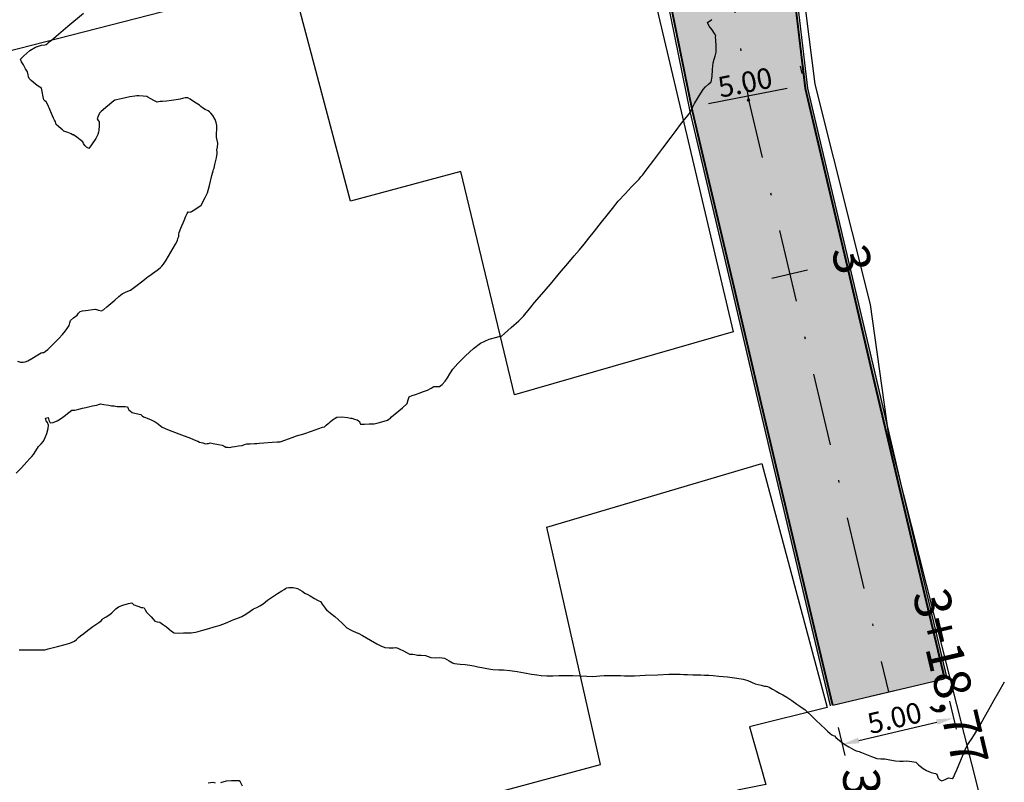
# Model space of a CAD drawing. Units: metres. Extents: x 823069 to 825595, y 9112921 to 9115831.
# Drawn here: x 823515 to 823558, y 9113154 to 9113187 of the extents above; entities that cross this region are included whole.
import ezdxf

# ---------------------------------------------------------------- set-up
doc = ezdxf.new("R2010")
doc.units = ezdxf.units.M
doc.header["$PDMODE"] = 34
doc.header["$PDSIZE"] = 5
doc.linetypes.add('DASHDOT', pattern=[25.4, 12.7, -6.35, 0, -6.35])
for name, color, linetype in [('1_Topo_Casa', 5, 'Continuous'), ('_C-AESTACAS', 2, 'Continuous'), ('_C-FOBRIGATORIA', 30, 'Continuous'), ('F-HZ-EIXO', 150, 'DASHDOT'), ('F-HZ-PI', 1, 'Continuous'), ('PAREDE-VISTA', 7, 'Continuous'), ('PAVIMENTO', 9, 'Continuous'), ('T-HM-CURVA_MESTRA', 20, 'Continuous')]:
    doc.layers.add(name, color=color, linetype=linetype)
doc.styles.add('Arial', font='ARIALUNI.TTF')
doc.styles.add('TEXTO-COTA', font='ROMANS.SHX', dxfattribs={"width": 0.85})
doc.dimstyles.new('ESCALA-1-500', dxfattribs={"dimscale": 0, "dimtxt": 0.9, "dimasz": 0.75, "dimexe": 0.5, "dimexo": 1, "dimgap": 0.15, "dimtad": 1, "dimtoh": 1, "dimzin": 4, "dimdsep": 46, "dimtxsty": 'TEXTO-COTA', "dimcen": 0.5, "dimclrt": 30, "dimaunit": 1, "dimadec": 3, "dimazin": 0, "dimtfac": 1, "dimtix": 1, "dimtmove": 2, "dimatfit": 3, "dimfxl": 10, "dimtolj": 1, "dimtzin": 0, "dimarcsym": 0})

# ---------------------------------------------------------------- blocks, each defined once
blk = doc.blocks.new('AeccTickTriangle')
at = {"color": 0, "linetype": 'ByBlock', "lineweight": -2}
blk.add_lwpolyline([(0, 0.67), (-0.58, -0.33), (0.58, -0.33)], close=True, dxfattribs=at)
at = {"color": 0, "linetype": 'ByBlock', "lineweight": -2, "const_width": 0.0625}
blk.add_lwpolyline([(-0.03, 0, 1), (0.03, 0, 1)], format="xyb", close=True, dxfattribs=at)
blk = doc.blocks.new('*D21')
at = {"layer": 'Defpoints', "color": 0, "transparency": 16777216}
for p in [(823549.64, 9113184.091), (823549.673, 9113183.923), (823544.764, 9113182.953)]:
    blk.add_point(p, dxfattribs=at)
at = {"layer": 'PAREDE-VISTA', "color": 0, "lineweight": -2, "transparency": 16777216}
for p, q in [((823549.479, 9113184.904), (823549.543, 9113184.582)), ((823544.571, 9113183.935), (823544.634, 9113183.613)), ((823545.467, 9113183.267), (823548.904, 9113183.946))]:
    blk.add_line(p, q, dxfattribs=at)
at = {"layer": 'PAREDE-VISTA', "color": 0, "transparency": 16777216}
for points in [[(823548.88, 9113184.069), (823548.928, 9113183.823), (823549.64, 9113184.091)], [(823545.443, 9113183.39), (823545.491, 9113183.145), (823544.731, 9113183.122)]]:
    blk.add_solid(points, dxfattribs=at)
at = {"layer": 'PAREDE-VISTA', "color": 30, "transparency": 16777216, "insert": (823547.069, 9113184.195), "char_height": 0.9, "attachment_point": 5, "rotation": 11.1696, "style": 'TEXTO-COTA'}
blk.add_mtext('\\A1;5.00', dxfattribs=at)
blk = doc.blocks.new('*D22')
at = {"layer": 'Defpoints', "color": 0, "transparency": 16777216}
for p in [(823555.765, 9113158.126), (823550.899, 9113156.977), (823556.171, 9113156.407)]:
    blk.add_point(p, dxfattribs=at)
at = {"layer": 'PAREDE-VISTA', "color": 0, "lineweight": -2, "transparency": 16777216}
for p, q in [((823555.995, 9113157.153), (823556.286, 9113155.92)), ((823551.128, 9113156.004), (823551.42, 9113154.771)), ((823552.035, 9113155.43), (823555.441, 9113156.234))]:
    blk.add_line(p, q, dxfattribs=at)
at = {"layer": 'PAREDE-VISTA', "color": 0, "transparency": 16777216}
for points in [[(823555.412, 9113156.356), (823555.47, 9113156.113), (823556.171, 9113156.407)], [(823552.006, 9113155.551), (823552.063, 9113155.308), (823551.305, 9113155.257)]]:
    blk.add_solid(points, dxfattribs=at)
at = {"layer": 'PAREDE-VISTA', "color": 30, "transparency": 16777216, "insert": (823553.6, 9113156.416), "char_height": 0.9, "attachment_point": 5, "rotation": 13.2865, "style": 'TEXTO-COTA'}
blk.add_mtext('\\A1;5.00', dxfattribs=at)

msp = doc.modelspace()

# ---------------------------------------------------------------- hatches: boundary and pattern name
at = {"layer": 'PAVIMENTO', "linetype": 'Continuous', "lineweight": -3}
for points in [[(823544.098, 9113232.464), (823544.136, 9113230.768), (823544.737, 9113225.681), (823545.324, 9113220.72), (823545.91, 9113215.758), (823546.497, 9113210.797), (823547.083, 9113205.835), (823547.669, 9113200.874), (823548.256, 9113195.913), (823548.842, 9113190.951), (823549.429, 9113185.99), (823549.673, 9113183.923), (823550.301, 9113181.264), (823551.45, 9113176.398), (823552.599, 9113171.532), (823553.748, 9113166.665), (823554.897, 9113161.799), (823555.765, 9113158.126), (823553.332, 9113157.552), (823552.464, 9113161.225), (823551.315, 9113166.091), (823550.166, 9113170.957), (823549.017, 9113175.823), (823547.868, 9113180.689), (823547.219, 9113183.438), (823546.876, 9113185.587), (823546.09, 9113190.524), (823545.303, 9113195.462), (823544.516, 9113200.4), (823543.73, 9113205.337), (823542.943, 9113210.275), (823542.156, 9113215.213), (823541.369, 9113220.151), (823540.583, 9113225.088), (823539.796, 9113230.026), (823539.485, 9113231.977)], [(823539.485, 9113231.977), (823539.796, 9113230.026), (823540.583, 9113225.088), (823541.369, 9113220.151), (823542.156, 9113215.213), (823542.943, 9113210.275), (823543.73, 9113205.337), (823544.516, 9113200.4), (823545.303, 9113195.462), (823546.09, 9113190.524), (823546.876, 9113185.587), (823547.219, 9113183.438), (823547.868, 9113180.689), (823549.017, 9113175.823), (823550.166, 9113170.957), (823551.315, 9113166.091), (823552.464, 9113161.225), (823553.332, 9113157.552), (823550.899, 9113156.977), (823550.031, 9113160.65), (823548.882, 9113165.516), (823547.733, 9113170.382), (823546.584, 9113175.249), (823545.435, 9113180.115), (823544.764, 9113182.953), (823544.313, 9113185.174), (823543.319, 9113190.07), (823542.324, 9113194.965), (823541.329, 9113199.86), (823540.334, 9113204.756), (823539.34, 9113209.651), (823538.345, 9113214.547), (823537.35, 9113219.442), (823536.356, 9113224.338), (823535.428, 9113229.203), (823534.839, 9113231.501)], [(823534.838, 9113231.538), (823537.257, 9113229.622), (823538.044, 9113224.684), (823538.831, 9113219.746), (823539.617, 9113214.808), (823540.404, 9113209.871), (823541.191, 9113204.933), (823541.977, 9113199.995), (823542.764, 9113195.058), (823543.551, 9113190.12), (823544.338, 9113185.182), (823544.764, 9113182.953), (823545.366, 9113180.098), (823546.515, 9113175.232), (823547.664, 9113170.366), (823548.813, 9113165.5), (823549.962, 9113160.634), (823550.829, 9113156.961), (823550.782, 9113156.95), (823549.914, 9113160.623), (823548.765, 9113165.489), (823547.616, 9113170.355), (823546.467, 9113175.221), (823545.318, 9113180.087), (823544.735, 9113182.947), (823544.289, 9113185.174), (823543.502, 9113190.112), (823542.716, 9113195.05), (823541.929, 9113199.988), (823541.142, 9113204.925), (823540.356, 9113209.863), (823539.569, 9113214.801), (823538.782, 9113219.738), (823537.995, 9113224.676), (823537.209, 9113229.614), (823534.79, 9113231.53)], [(823537.015, 9113231.583), (823537.326, 9113229.632), (823538.112, 9113224.695), (823538.899, 9113219.757), (823539.686, 9113214.819), (823540.473, 9113209.882), (823541.259, 9113204.944), (823542.046, 9113200.006), (823542.833, 9113195.068), (823543.619, 9113190.131), (823544.406, 9113185.193), (823544.763, 9113182.953), (823545.433, 9113180.114), (823546.582, 9113175.248), (823547.732, 9113170.382), (823548.881, 9113165.516), (823550.03, 9113160.65), (823550.897, 9113156.977), (823550.785, 9113156.95), (823549.917, 9113160.623), (823548.768, 9113165.489), (823547.619, 9113170.356), (823546.47, 9113175.222), (823545.321, 9113180.088), (823544.764, 9113182.953), (823544.292, 9113185.175), (823543.505, 9113190.113), (823542.719, 9113195.05), (823541.932, 9113199.988), (823541.145, 9113204.926), (823540.359, 9113209.863), (823539.572, 9113214.801), (823538.785, 9113219.739), (823537.998, 9113224.677), (823537.212, 9113229.614), (823536.901, 9113231.565)], [(823536.995, 9113231.58), (823537.306, 9113229.629), (823538.092, 9113224.692), (823538.879, 9113219.754), (823539.666, 9113214.816), (823540.452, 9113209.878), (823541.239, 9113204.941), (823542.026, 9113200.003), (823542.813, 9113195.065), (823543.599, 9113190.128), (823544.386, 9113185.19), (823544.743, 9113182.949), (823545.413, 9113180.11), (823546.563, 9113175.244), (823547.712, 9113170.377), (823548.861, 9113165.511), (823550.01, 9113160.645), (823550.877, 9113156.972), (823550.829, 9113156.961), (823549.962, 9113160.634), (823548.813, 9113165.5), (823547.664, 9113170.366), (823546.515, 9113175.232), (823545.366, 9113180.098), (823544.764, 9113182.953), (823544.338, 9113185.182), (823543.551, 9113190.12), (823542.764, 9113195.058), (823541.977, 9113199.995), (823541.191, 9113204.933), (823540.404, 9113209.871), (823539.617, 9113214.808), (823538.831, 9113219.746), (823538.044, 9113224.684), (823537.257, 9113229.622), (823536.946, 9113231.573)]]:
    msp.add_hatch(color=256, dxfattribs=at).paths.add_polyline_path(points)
for points in [[(823542.076, 9113232.39), (823542.386, 9113230.439), (823543.173, 9113225.501), (823543.96, 9113220.563), (823544.747, 9113215.626), (823545.533, 9113210.688), (823546.32, 9113205.75), (823547.107, 9113200.812), (823547.893, 9113195.875), (823548.68, 9113190.937), (823549.467, 9113185.999), (823549.794, 9113183.947), (823550.421, 9113181.292), (823551.57, 9113176.426), (823552.719, 9113171.56), (823553.868, 9113166.694), (823555.017, 9113161.827), (823555.884, 9113158.155), (823555.763, 9113158.126), (823554.896, 9113161.799), (823553.747, 9113166.665), (823552.598, 9113171.531), (823551.449, 9113176.397), (823550.3, 9113181.264), (823549.672, 9113183.922), (823549.344, 9113185.98), (823548.557, 9113190.917), (823547.77, 9113195.855), (823546.984, 9113200.793), (823546.197, 9113205.731), (823545.41, 9113210.668), (823544.624, 9113215.606), (823543.837, 9113220.544), (823543.05, 9113225.481), (823542.263, 9113230.419), (823541.953, 9113232.37), (823542.076, 9113232.39)], [(823541.976, 9113232.374), (823542.287, 9113230.423), (823543.073, 9113225.485), (823543.86, 9113220.547), (823544.647, 9113215.61), (823545.433, 9113210.672), (823546.22, 9113205.734), (823547.007, 9113200.797), (823547.794, 9113195.859), (823548.58, 9113190.921), (823549.367, 9113185.983), (823549.695, 9113183.927), (823550.322, 9113181.269), (823551.471, 9113176.403), (823552.621, 9113171.537), (823553.77, 9113166.67), (823554.919, 9113161.804), (823555.786, 9113158.131), (823555.765, 9113158.126), (823554.897, 9113161.799), (823553.748, 9113166.665), (823552.599, 9113171.532), (823551.45, 9113176.398), (823550.301, 9113181.264), (823549.673, 9113183.923), (823549.345, 9113185.98), (823548.559, 9113190.918), (823547.772, 9113195.855), (823546.985, 9113200.793), (823546.198, 9113205.731), (823545.412, 9113210.669), (823544.625, 9113215.606), (823543.838, 9113220.544), (823543.052, 9113225.482), (823542.265, 9113230.419), (823541.954, 9113232.37), (823541.976, 9113232.374)], [(823542.024, 9113232.382), (823542.335, 9113230.431), (823543.122, 9113225.493), (823543.908, 9113220.555), (823544.695, 9113215.617), (823545.482, 9113210.68), (823546.269, 9113205.742), (823547.055, 9113200.804), (823547.842, 9113195.867), (823548.629, 9113190.929), (823549.415, 9113185.991), (823549.743, 9113183.936), (823550.37, 9113181.28), (823551.519, 9113176.414), (823552.668, 9113171.548), (823553.817, 9113166.682), (823554.967, 9113161.816), (823555.834, 9113158.143), (823555.786, 9113158.131), (823554.919, 9113161.804), (823553.77, 9113166.67), (823552.621, 9113171.537), (823551.471, 9113176.403), (823550.322, 9113181.269), (823549.695, 9113183.927), (823549.367, 9113185.983), (823548.58, 9113190.921), (823547.794, 9113195.859), (823547.007, 9113200.797), (823546.22, 9113205.734), (823545.433, 9113210.672), (823544.647, 9113215.61), (823543.86, 9113220.547), (823543.073, 9113225.485), (823542.287, 9113230.423), (823541.976, 9113232.374), (823542.024, 9113232.382)], [(823542.073, 9113232.389), (823542.383, 9113230.438), (823543.17, 9113225.501), (823543.957, 9113220.563), (823544.744, 9113215.625), (823545.53, 9113210.687), (823546.317, 9113205.75), (823547.104, 9113200.812), (823547.89, 9113195.874), (823548.677, 9113190.937), (823549.464, 9113185.999), (823549.791, 9113183.946), (823550.418, 9113181.291), (823551.567, 9113176.425), (823552.716, 9113171.559), (823553.865, 9113166.693), (823555.014, 9113161.827), (823555.882, 9113158.154), (823555.834, 9113158.143), (823554.967, 9113161.816), (823553.817, 9113166.682), (823552.668, 9113171.548), (823551.519, 9113176.414), (823550.37, 9113181.28), (823549.743, 9113183.936), (823549.415, 9113185.991), (823548.629, 9113190.929), (823547.842, 9113195.867), (823547.055, 9113200.804), (823546.269, 9113205.742), (823545.482, 9113210.68), (823544.695, 9113215.617), (823543.908, 9113220.555), (823543.122, 9113225.493), (823542.335, 9113230.431), (823542.024, 9113232.382), (823542.073, 9113232.389)], [(823537.016, 9113231.584), (823537.327, 9113229.633), (823538.114, 9113224.695), (823538.901, 9113219.757), (823539.687, 9113214.82), (823540.474, 9113209.882), (823541.261, 9113204.944), (823542.047, 9113200.006), (823542.834, 9113195.069), (823543.621, 9113190.131), (823544.408, 9113185.193), (823544.764, 9113182.953), (823545.435, 9113180.115), (823546.584, 9113175.249), (823547.733, 9113170.382), (823548.882, 9113165.516), (823550.031, 9113160.65), (823550.899, 9113156.977), (823550.877, 9113156.972), (823550.01, 9113160.645), (823548.861, 9113165.511), (823547.712, 9113170.377), (823546.563, 9113175.244), (823545.413, 9113180.11), (823544.743, 9113182.949), (823544.386, 9113185.19), (823543.599, 9113190.128), (823542.813, 9113195.065), (823542.026, 9113200.003), (823541.239, 9113204.941), (823540.452, 9113209.878), (823539.666, 9113214.816), (823538.879, 9113219.754), (823538.092, 9113224.692), (823537.306, 9113229.629), (823536.995, 9113231.58), (823537.016, 9113231.584)]]:
    msp.add_hatch(color=256, dxfattribs=at).paths.add_polyline_path(points, flags=0)

# ---------------------------------------------------------------- linework, layer by layer
at = {"layer": '1_Topo_Casa'}
for points in [[(823563.8, 9113232.078), (823566.831, 9113190.561), (823570.097, 9113161.332), (823572.587, 9113139.27), (823573.292, 9113121.836), (823565.21, 9113120.708), (823564.693, 9113138.095), (823554.848, 9113136.474), (823554.167, 9113144.392), (823564.035, 9113145.919), (823563.589, 9113149.867), (823558.302, 9113149.162), (823553.345, 9113168.757), (823552.546, 9113174.49), (823550.126, 9113184.123), (823548.81, 9113194.602), (823548.481, 9113199.419), (823547.165, 9113216.101), (823546.108, 9113231.091)], [(823533.21, 9113229.861), (823546.54, 9113173.298), (823536.997, 9113170.541), (823534.651, 9113180.305), (823529.827, 9113179.002), (823527.252, 9113188.743), (823513.09, 9113185.098), (823511.896, 9113189.984), (823526.26, 9113193.909), (823525.205, 9113198.609), (823520.303, 9113197.647), (823515.867, 9113216.882), (823513.188, 9113228.467)], [(823548.414, 9113120.755), (823519.365, 9113115.818), (823517.949, 9113125.83), (823537.247, 9113128.898), (823536.674, 9113133.837), (823517.257, 9113130.723), (823515.825, 9113140.835), (823535.493, 9113143.77), (823534.527, 9113152.7), (823540.755, 9113154.382), (823538.4, 9113164.76), (823547.805, 9113167.538), (823550.655, 9113156.875), (823547.259, 9113156.02), (823547.971, 9113153.502), (823546.736, 9113153.265), (823547.425, 9113150.605), (823544.338, 9113149.94)]]:
    msp.add_lwpolyline(points, close=True, dxfattribs=at)
at = {"layer": '_C-AESTACAS', "color": 2, "linetype": 'Continuous', "lineweight": -3}
for p, q in [((823548.238, 9113175.639), (823549.796, 9113176.007)), ((823552.553, 9113157.368), (823554.11, 9113157.736))]:
    msp.add_line(p, q, dxfattribs=at)
at = {"layer": '_C-FOBRIGATORIA', "color": 7, "linetype": 'Continuous', "lineweight": 30}
msp.add_line((823550.899, 9113156.977), (823555.765, 9113158.126), dxfattribs=at)
at = {"layer": '_C-FOBRIGATORIA', "linetype": 'Continuous', "lineweight": 30, "flags": 128}
for points in [[(823533.217, 9113231.524), (823533.552, 9113231.549, -0.377752), (823535.134, 9113230.352), (823544.764, 9113182.953), (823545.435, 9113180.115), (823546.584, 9113175.249), (823547.733, 9113170.382), (823548.882, 9113165.516), (823550.031, 9113160.65), (823550.899, 9113156.977)], [(823533.22, 9113231.494), (823533.554, 9113231.519, -0.377752), (823535.104, 9113230.346), (823544.735, 9113182.947), (823545.406, 9113180.108), (823546.555, 9113175.242), (823547.704, 9113170.376), (823548.853, 9113165.509), (823550.002, 9113160.643), (823550.869, 9113156.97)], [(823533.226, 9113231.404), (823533.561, 9113231.429, -0.377752), (823535.016, 9113230.328), (823544.647, 9113182.928), (823545.318, 9113180.087), (823546.467, 9113175.221), (823547.616, 9113170.355), (823548.765, 9113165.489), (823549.914, 9113160.623), (823550.782, 9113156.95)]]:
    msp.add_lwpolyline(points, format="xyb", dxfattribs=at)
for points in [[(823544.136, 9113230.768), (823549.673, 9113183.923), (823550.301, 9113181.264), (823551.45, 9113176.398), (823552.599, 9113171.532), (823553.748, 9113166.665), (823554.897, 9113161.799), (823555.765, 9113158.126)], [(823544.166, 9113230.772), (823549.703, 9113183.928), (823550.33, 9113181.271), (823551.479, 9113176.405), (823552.628, 9113171.538), (823553.778, 9113166.672), (823554.927, 9113161.806), (823555.794, 9113158.133)], [(823544.255, 9113230.782), (823549.791, 9113183.944), (823550.418, 9113181.291), (823551.567, 9113176.425), (823552.716, 9113171.559), (823553.865, 9113166.693), (823555.014, 9113161.827), (823555.882, 9113158.154)]]:
    msp.add_lwpolyline(points, dxfattribs=at)
at = {"layer": 'F-HZ-EIXO', "color": 5, "linetype": 'DASHDOT', "lineweight": -3, "ltscale": 0.25, "flags": 128}
msp.add_lwpolyline([(823539.009, 9113234.964), (823547.219, 9113183.438), (823553.332, 9113157.552)], dxfattribs=at)
at = {"layer": 'T-HM-CURVA_MESTRA', "color": 20, "linetype": 'Continuous', "lineweight": -3}
for points, elevation in [([(823515.22, 9113167.108), (823515.444, 9113167.353), (823515.678, 9113167.609), (823515.809, 9113167.752), (823515.894, 9113167.843), (823515.976, 9113167.937), (823516.073, 9113168.096), (823516.193, 9113168.285), (823516.3, 9113168.401), (823516.403, 9113168.52), (823516.487, 9113168.67), (823516.556, 9113168.852), (823516.617, 9113169.073), (823516.633, 9113169.22), (823516.581, 9113169.324), (823516.529, 9113169.402), (823516.509, 9113169.464), (823516.5, 9113169.521), (823516.554, 9113169.541), (823516.612, 9113169.549), (823516.641, 9113169.438), (823516.704, 9113169.31), (823516.831, 9113169.323), (823517, 9113169.398), (823517.146, 9113169.486), (823517.309, 9113169.607), (823517.522, 9113169.771), (823517.64, 9113169.863), (823517.719, 9113169.869), (823517.776, 9113169.876), (823517.841, 9113169.886), (823517.947, 9113169.912), (823518.114, 9113169.954), (823518.261, 9113169.989), (823518.434, 9113170.031), (823518.544, 9113170.056), (823518.642, 9113170.07), (823518.734, 9113170.084), (823518.818, 9113170.115), (823518.902, 9113170.141), (823519.041, 9113170.123), (823519.258, 9113170.085), (823519.381, 9113170.063), (823519.437, 9113170.058), (823519.493, 9113170.053), (823519.556, 9113170.044), (823519.625, 9113170.035), (823519.805, 9113170.03), (823519.977, 9113170.026), (823520.075, 9113170.008), (823520.11, 9113169.947), (823520.144, 9113169.884), (823520.216, 9113169.824), (823520.283, 9113169.767), (823520.462, 9113169.73), (823520.658, 9113169.683), (823520.722, 9113169.627), (823520.785, 9113169.571), (823520.863, 9113169.546), (823520.945, 9113169.524), (823521.116, 9113169.449), (823521.295, 9113169.363), (823521.378, 9113169.299), (823521.451, 9113169.236), (823521.518, 9113169.18), (823521.588, 9113169.129), (823521.83, 9113169.031), (823522.329, 9113168.835), (823522.829, 9113168.639), (823523.071, 9113168.544), (823523.15, 9113168.51), (823523.229, 9113168.477), (823523.366, 9113168.434), (823523.491, 9113168.399), (823523.561, 9113168.407), (823523.62, 9113168.417), (823523.689, 9113168.436), (823523.817, 9113168.414), (823524.056, 9113168.37), (823524.209, 9113168.339), (823524.297, 9113168.297), (823524.379, 9113168.258), (823524.464, 9113168.245), (823524.55, 9113168.242), (823524.65, 9113168.262), (823524.77, 9113168.287), (823524.932, 9113168.305), (823525.09, 9113168.325), (823525.192, 9113168.362), (823525.295, 9113168.396), (823525.433, 9113168.403), (823525.628, 9113168.405), (823525.734, 9113168.406), (823525.827, 9113168.432), (823526.032, 9113168.447), (823526.406, 9113168.472), (823526.62, 9113168.486), (823526.689, 9113168.487), (823526.757, 9113168.491), (823526.949, 9113168.559), (823527.279, 9113168.68), (823527.457, 9113168.745), (823527.516, 9113168.766), (823527.568, 9113168.775), (823527.629, 9113168.787), (823527.787, 9113168.841), (823528.118, 9113168.957), (823528.447, 9113169.072), (823528.6, 9113169.125), (823528.682, 9113169.135), (823528.76, 9113169.207), (823528.843, 9113169.285), (823528.891, 9113169.321), (823528.939, 9113169.357), (823529.033, 9113169.449), (823529.221, 9113169.563), (823529.44, 9113169.571), (823529.7, 9113169.543), (823529.828, 9113169.524), (823529.889, 9113169.517), (823529.997, 9113169.482), (823530.115, 9113169.441), (823530.168, 9113169.405), (823530.215, 9113169.367), (823530.237, 9113169.311), (823530.26, 9113169.26), (823530.432, 9113169.264), (823530.642, 9113169.275), (823530.752, 9113169.272), (823530.861, 9113169.275), (823531.031, 9113169.318), (823531.288, 9113169.391), (823531.434, 9113169.436), (823531.505, 9113169.472), (823531.562, 9113169.506), (823531.619, 9113169.576), (823531.782, 9113169.708), (823532.091, 9113169.966), (823532.295, 9113170.161), (823532.342, 9113170.315), (823532.393, 9113170.45), (823532.517, 9113170.513), (823532.668, 9113170.551), (823532.821, 9113170.606), (823533.017, 9113170.678), (823533.183, 9113170.745), (823533.344, 9113170.837), (823533.468, 9113170.901), (823533.595, 9113170.903), (823533.719, 9113170.91), (823533.835, 9113170.991), (823533.967, 9113171.134), (823534.057, 9113171.275), (823534.159, 9113171.459), (823534.303, 9113171.667), (823534.519, 9113171.905), (823534.846, 9113172.237), (823535.204, 9113172.566), (823535.509, 9113172.799), (823535.88, 9113172.967), (823536.216, 9113173.065), (823536.365, 9113173.097), (823536.425, 9113173.102), (823536.556, 9113173.218), (823536.852, 9113173.483), (823537.175, 9113173.778), (823537.388, 9113173.984), (823537.504, 9113174.118), (823537.589, 9113174.231), (823537.699, 9113174.371), (823537.871, 9113174.574), (823538.179, 9113174.934), (823538.563, 9113175.382), (823538.963, 9113175.852), (823539.32, 9113176.275), (823539.599, 9113176.609), (823539.826, 9113176.881), (823540.03, 9113177.13), (823540.242, 9113177.39), (823540.492, 9113177.698), (823540.795, 9113178.081), (823541.04, 9113178.397), (823541.269, 9113178.689), (823541.528, 9113179), (823541.825, 9113179.332), (823542.106, 9113179.631), (823542.326, 9113179.857), (823542.436, 9113179.971), (823542.517, 9113180.063), (823542.595, 9113180.157), (823542.747, 9113180.358), (823543.073, 9113180.79), (823543.469, 9113181.317), (823543.83, 9113181.797), (823544.053, 9113182.094), (823544.251, 9113182.355), (823544.416, 9113182.573), (823544.5, 9113182.684), (823544.56, 9113182.756), (823544.617, 9113182.829), (823544.704, 9113182.983), (823544.863, 9113183.268), (823545.02, 9113183.537), (823545.137, 9113183.728), (823545.235, 9113183.882), (823545.331, 9113184.006), (823545.474, 9113184.113), (823545.591, 9113184.228), (823545.631, 9113184.448), (823545.645, 9113184.767), (823545.667, 9113185.045), (823545.713, 9113185.214), (823545.762, 9113185.346), (823545.799, 9113185.515), (823545.806, 9113185.781), (823545.792, 9113186.053), (823545.781, 9113186.18), (823545.79, 9113186.237), (823545.735, 9113186.327), (823545.634, 9113186.488), (823545.491, 9113186.648), (823545.42, 9113186.817), (823545.618, 9113186.942)], 356), ([(823515.266, 9113172.004), (823515.401, 9113171.961), (823515.457, 9113171.96), (823515.513, 9113171.962), (823515.604, 9113171.983), (823515.728, 9113172.023), (823515.902, 9113172.125), (823516.165, 9113172.287), (823516.309, 9113172.375), (823516.368, 9113172.383), (823516.426, 9113172.391), (823516.502, 9113172.441), (823516.6, 9113172.516), (823516.69, 9113172.603), (823516.803, 9113172.72), (823516.919, 9113172.837), (823517.079, 9113173.003), (823517.236, 9113173.178), (823517.367, 9113173.342), (823517.47, 9113173.482), (823517.527, 9113173.572), (823517.552, 9113173.68), (823517.582, 9113173.783), (823517.723, 9113173.902), (823517.873, 9113174.016), (823517.939, 9113174.105), (823518.01, 9113174.183), (823518.117, 9113174.211), (823518.238, 9113174.224), (823518.365, 9113174.244), (823518.544, 9113174.268), (823518.683, 9113174.278), (823518.814, 9113174.238), (823518.938, 9113174.216), (823519.041, 9113174.274), (823519.181, 9113174.391), (823519.35, 9113174.533), (823519.528, 9113174.684), (823519.696, 9113174.831), (823519.851, 9113174.949), (823520.026, 9113175.036), (823520.204, 9113175.121), (823520.447, 9113175.295), (823520.748, 9113175.527), (823520.914, 9113175.656), (823520.986, 9113175.706), (823521.058, 9113175.755), (823521.178, 9113175.842), (823521.376, 9113175.988), (823521.506, 9113176.089), (823521.585, 9113176.167), (823521.657, 9113176.252), (823521.768, 9113176.433), (823521.973, 9113176.782), (823522.171, 9113177.123), (823522.262, 9113177.281), (823522.277, 9113177.379), (823522.315, 9113177.466), (823522.324, 9113177.541), (823522.338, 9113177.634), (823522.414, 9113177.826), (823522.55, 9113178.154), (823522.634, 9113178.354), (823522.684, 9113178.463), (823522.724, 9113178.537), (823522.813, 9113178.519), (823522.877, 9113178.558), (823522.947, 9113178.597), (823523.107, 9113178.695), (823523.297, 9113178.83), (823523.354, 9113178.929), (823523.4, 9113179.037), (823523.474, 9113179.172), (823523.568, 9113179.375), (823523.659, 9113179.693), (823523.768, 9113180.121), (823523.821, 9113180.337), (823523.835, 9113180.391), (823523.859, 9113180.443), (823523.895, 9113180.604), (823523.962, 9113180.905), (823523.998, 9113181.085), (823523.993, 9113181.162), (823523.986, 9113181.24), (823524.007, 9113181.364), (823524.026, 9113181.537), (823524.003, 9113181.67), (823523.974, 9113181.803), (823523.975, 9113181.954), (823523.982, 9113182.151), (823523.979, 9113182.306), (823523.956, 9113182.444), (823523.911, 9113182.576), (823523.811, 9113182.744), (823523.726, 9113182.858), (823523.667, 9113182.909), (823523.605, 9113182.955), (823523.48, 9113183.018), (823523.35, 9113183.085), (823523.286, 9113183.143), (823523.222, 9113183.201), (823523.079, 9113183.293), (823522.913, 9113183.395), (823522.815, 9113183.466), (823522.714, 9113183.519), (823522.6, 9113183.516), (823522.483, 9113183.493), (823522.375, 9113183.47), (823522.207, 9113183.435), (823522.004, 9113183.4), (823521.787, 9113183.375), (823521.602, 9113183.361), (823521.51, 9113183.355), (823521.438, 9113183.342), (823521.368, 9113183.334), (823521.254, 9113183.391), (823521.069, 9113183.491), (823520.97, 9113183.546), (823520.919, 9113183.573), (823520.76, 9113183.589), (823520.574, 9113183.606), (823520.487, 9113183.605), (823520.401, 9113183.599), (823520.183, 9113183.56), (823519.798, 9113183.484), (823519.531, 9113183.414), (823519.403, 9113183.329), (823519.285, 9113183.224), (823519.127, 9113183.099), (823519.01, 9113183.002), (823518.93, 9113182.928), (823518.858, 9113182.847), (823518.791, 9113182.717), (823518.751, 9113182.603), (823518.792, 9113182.536), (823518.837, 9113182.468), (823518.838, 9113182.293), (823518.828, 9113182.108), (823518.813, 9113182.016), (823518.788, 9113181.926), (823518.688, 9113181.75), (823518.511, 9113181.464), (823518.393, 9113181.309), (823518.294, 9113181.359), (823518.209, 9113181.44), (823518.16, 9113181.521), (823518.12, 9113181.595), (823518.067, 9113181.644), (823518.012, 9113181.689), (823517.862, 9113181.8), (823517.725, 9113181.899), (823517.673, 9113181.906), (823517.617, 9113181.949), (823517.466, 9113182.003), (823517.297, 9113182.068), (823517.236, 9113182.119), (823517.178, 9113182.173), (823517.067, 9113182.269), (823516.968, 9113182.359), (823516.949, 9113182.415), (823516.931, 9113182.472), (823516.891, 9113182.543), (823516.842, 9113182.632), (823516.763, 9113182.83), (823516.689, 9113183.016), (823516.657, 9113183.081), (823516.625, 9113183.145), (823516.577, 9113183.247), (823516.526, 9113183.344), (823516.471, 9113183.387), (823516.418, 9113183.43), (823516.394, 9113183.566), (823516.357, 9113183.803), (823516.326, 9113183.945), (823516.254, 9113183.988), (823516.174, 9113184.026), (823516.058, 9113184.122), (823515.875, 9113184.28), (823515.777, 9113184.367), (823515.746, 9113184.444), (823515.732, 9113184.531), (823515.704, 9113184.653), (823515.627, 9113184.796), (823515.529, 9113184.965), (823515.44, 9113185.093), (823515.401, 9113185.212), (823515.542, 9113185.365), (823515.818, 9113185.584), (823516.057, 9113185.739), (823516.323, 9113185.82), (823516.468, 9113185.84), (823516.527, 9113185.853), (823516.595, 9113185.913), (823516.656, 9113185.963), (823516.737, 9113186.031), (823516.955, 9113186.212), (823517.477, 9113186.649), (823518.161, 9113187.222)], 358), ([(823515.344, 9113159.385), (823515.673, 9113159.39), (823516.01, 9113159.396), (823516.191, 9113159.398), (823516.326, 9113159.395), (823516.414, 9113159.393), (823516.473, 9113159.39), (823516.523, 9113159.409), (823516.619, 9113159.438), (823516.782, 9113159.485), (823517.013, 9113159.543), (823517.355, 9113159.627), (823517.562, 9113159.682), (823517.663, 9113159.723), (823517.758, 9113159.774), (823517.845, 9113159.848), (823517.938, 9113159.933), (823518.028, 9113160.003), (823518.167, 9113160.108), (823518.337, 9113160.235), (823518.571, 9113160.406), (823518.821, 9113160.588), (823518.944, 9113160.679), (823518.977, 9113160.724), (823519.011, 9113160.768), (823519.141, 9113160.838), (823519.307, 9113160.935), (823519.396, 9113161.014), (823519.481, 9113161.098), (823519.575, 9113161.189), (823519.691, 9113161.277), (823519.875, 9113161.342), (823520.129, 9113161.412), (823520.265, 9113161.443), (823520.307, 9113161.402), (823520.349, 9113161.358), (823520.412, 9113161.339), (823520.48, 9113161.321), (823520.579, 9113161.285), (823520.678, 9113161.25), (823520.744, 9113161.241), (823520.807, 9113161.227), (823520.85, 9113161.145), (823520.909, 9113161.034), (823521.004, 9113160.94), (823521.115, 9113160.839), (823521.199, 9113160.734), (823521.279, 9113160.651), (823521.381, 9113160.622), (823521.488, 9113160.598), (823521.604, 9113160.521), (823521.776, 9113160.395), (823521.906, 9113160.298), (823522.008, 9113160.204), (823522.117, 9113160.132), (823522.294, 9113160.124), (823522.519, 9113160.137), (823522.725, 9113160.136), (823522.856, 9113160.136), (823522.951, 9113160.146), (823523.045, 9113160.16), (823523.16, 9113160.189), (823523.373, 9113160.248), (823523.629, 9113160.322), (823523.872, 9113160.392), (823524.091, 9113160.457), (823524.294, 9113160.527), (823524.463, 9113160.599), (823524.595, 9113160.664), (823524.731, 9113160.725), (823524.907, 9113160.78), (823525.077, 9113160.844), (823525.248, 9113160.952), (823525.437, 9113161.089), (823525.585, 9113161.188), (823525.727, 9113161.248), (823525.868, 9113161.309), (823526.011, 9113161.409), (823526.204, 9113161.559), (823526.419, 9113161.715), (823526.64, 9113161.856), (823526.828, 9113161.969), (823526.92, 9113162.023), (823526.977, 9113162.069), (823527.036, 9113162.108), (823527.133, 9113162.115), (823527.317, 9113162.111), (823527.502, 9113162.079), (823527.714, 9113161.962), (823527.824, 9113161.875), (823527.88, 9113161.847), (823527.937, 9113161.82), (823528.055, 9113161.753), (823528.258, 9113161.637), (823528.38, 9113161.568), (823528.445, 9113161.536), (823528.507, 9113161.5), (823528.588, 9113161.394), (823528.719, 9113161.214), (823528.79, 9113161.117), (823528.853, 9113161.08), (823528.951, 9113161.001), (823529.14, 9113160.843), (823529.295, 9113160.705), (823529.458, 9113160.556), (823529.548, 9113160.472), (823529.604, 9113160.41), (823529.663, 9113160.351), (823529.819, 9113160.269), (823529.965, 9113160.198), (823530.019, 9113160.174), (823530.07, 9113160.152), (823530.118, 9113160.137), (823530.166, 9113160.122), (823530.345, 9113160.018), (823530.695, 9113159.813), (823530.97, 9113159.659), (823531.145, 9113159.562), (823531.329, 9113159.497), (823531.517, 9113159.48), (823531.699, 9113159.486), (823531.805, 9113159.488), (823531.894, 9113159.46), (823531.98, 9113159.424), (823532.104, 9113159.361), (823532.295, 9113159.262), (823532.406, 9113159.208), (823532.474, 9113159.204), (823532.543, 9113159.203), (823532.634, 9113159.182), (823532.75, 9113159.159), (823532.915, 9113159.158), (823533.1, 9113159.149), (823533.22, 9113159.102), (823533.34, 9113159.055), (823533.545, 9113159.049), (823533.73, 9113159.051), (823533.836, 9113159.042), (823533.939, 9113159.022), (823534.041, 9113158.97), (823534.13, 9113158.916), (823534.204, 9113158.867), (823534.28, 9113158.823), (823534.374, 9113158.799), (823534.48, 9113158.781), (823534.614, 9113158.768), (823534.835, 9113158.749), (823535.038, 9113158.727), (823535.214, 9113158.694), (823535.389, 9113158.656), (823535.564, 9113158.618), (823535.782, 9113158.572), (823536.05, 9113158.531), (823536.3, 9113158.514), (823536.516, 9113158.511), (823536.785, 9113158.493), (823537.107, 9113158.443), (823537.423, 9113158.381), (823537.727, 9113158.328), (823537.967, 9113158.295), (823538.158, 9113158.274), (823538.4, 9113158.26), (823538.668, 9113158.259), (823538.923, 9113158.269), (823539.241, 9113158.274), (823539.543, 9113158.265), (823539.863, 9113158.249), (823540.157, 9113158.234), (823540.382, 9113158.229), (823540.571, 9113158.238), (823540.721, 9113158.252), (823540.91, 9113158.264), (823541.165, 9113158.268), (823541.423, 9113158.266), (823541.626, 9113158.264), (823541.805, 9113158.257), (823541.984, 9113158.254), (823542.234, 9113158.262), (823542.701, 9113158.281), (823543.248, 9113158.304), (823543.734, 9113158.323), (823544.022, 9113158.331), (823544.226, 9113158.328), (823544.391, 9113158.321), (823544.558, 9113158.313), (823544.778, 9113158.304), (823544.969, 9113158.297), (823545.133, 9113158.293), (823545.298, 9113158.288), (823545.479, 9113158.281), (823545.678, 9113158.268), (823545.92, 9113158.246), (823546.306, 9113158.207), (823546.705, 9113158.16), (823546.985, 9113158.113), (823547.185, 9113158.047), (823547.341, 9113157.977), (823547.503, 9113157.913), (823547.768, 9113157.842), (823547.917, 9113157.81), (823547.986, 9113157.804), (823548.054, 9113157.796), (823548.124, 9113157.759), (823548.262, 9113157.68), (823548.426, 9113157.585), (823548.575, 9113157.502), (823548.716, 9113157.423), (823548.889, 9113157.319), (823549.111, 9113157.172), (823549.327, 9113157.022), (823549.463, 9113156.927), (823549.569, 9113156.857), (823549.672, 9113156.782), (823549.778, 9113156.682), (823549.949, 9113156.515), (823550.156, 9113156.315), (823550.374, 9113156.11), (823550.562, 9113155.936), (823550.674, 9113155.834), (823550.78, 9113155.739), (823550.856, 9113155.675), (823550.912, 9113155.652), (823550.969, 9113155.63), (823551.04, 9113155.567), (823551.191, 9113155.434), (823551.381, 9113155.287), (823551.601, 9113155.149), (823551.812, 9113155.031), (823551.919, 9113154.976), (823551.992, 9113154.957), (823552.056, 9113154.942), (823552.106, 9113154.925), (823552.156, 9113154.907), (823552.302, 9113154.845), (823552.586, 9113154.73), (823552.823, 9113154.649), (823552.995, 9113154.631), (823553.172, 9113154.624), (823553.387, 9113154.59), (823553.647, 9113154.544), (823553.832, 9113154.519), (823553.974, 9113154.528), (823554.117, 9113154.538), (823554.349, 9113154.515), (823554.523, 9113154.483), (823554.582, 9113154.425), (823554.639, 9113154.36), (823554.716, 9113154.3), (823554.853, 9113154.202), (823554.999, 9113154.114), (823555.195, 9113154.034), (823555.313, 9113153.999), (823555.386, 9113153.982), (823555.453, 9113153.959), (823555.474, 9113153.875), (823555.502, 9113153.777), (823555.578, 9113153.709), (823555.67, 9113153.666), (823555.814, 9113153.726), (823555.95, 9113153.793), (823556.042, 9113153.78), (823556.116, 9113153.766), (823556.155, 9113153.798), (823556.191, 9113153.835), (823556.211, 9113153.891), (823556.231, 9113153.953), (823556.314, 9113154.15), (823556.491, 9113154.567), (823556.672, 9113154.99), (823556.767, 9113155.205), (823556.824, 9113155.293), (823556.884, 9113155.379), (823556.958, 9113155.49), (823557.089, 9113155.693), (823557.243, 9113155.94), (823557.373, 9113156.163), (823557.534, 9113156.449), (823557.725, 9113156.79), (823557.945, 9113157.18), (823558.161, 9113157.559), (823558.406, 9113157.988)], 354), ([(823523.608, 9113153.572), (823523.81, 9113153.602), (823523.911, 9113153.578)], 352), ([(823524.163, 9113153.598), (823524.405, 9113153.659), (823524.625, 9113153.677), (823524.848, 9113153.681), (823524.954, 9113153.679), (823525.001, 9113153.618), (823525.089, 9113153.445)], 352)]:
    msp.add_lwpolyline(points, dxfattribs=dict(at, elevation=elevation))

# ---------------------------------------------------------------- block references
at = {"layer": 'F-HZ-PI', "color": 1, "linetype": 'Continuous', "lineweight": -3, "xscale": 0.1, "yscale": 0.1, "zscale": 0.1}
msp.add_blockref('AeccTickTriangle', (823547.219, 9113183.438), dxfattribs=at)

# ---------------------------------------------------------------- texts
at = {"layer": '_C-AESTACAS', "color": 2, "linetype": 'Continuous', "lineweight": -3, "char_height": 1.6, "attachment_point": 8, "style": 'Arial'}
for s, insert, rotation in [('3', (823550.477, 9113176.168), 283.2865), ('3+18,77', (823554.792, 9113157.896), 283.2865), ('3+9,10', (823551.058, 9113150.811), 274.0679)]:
    msp.add_mtext(s, dxfattribs=dict(at, insert=insert, rotation=rotation))

# ---------------------------------------------------------------- dimensions: what is measured, and where the dimension line sits
at = {"layer": 'PAREDE-VISTA'}
for p1, p2, distance, picture, middle in [((823544.764, 9113182.953), (823549.673, 9113183.923), 0.172, '*D21', (823547.069, 9113184.195)), ((823550.899, 9113156.977), (823555.765, 9113158.126), -1.767, '*D22', (823553.6, 9113156.416))]:
    dim = msp.add_aligned_dim(p1=p1, p2=p2, distance=distance, dimstyle='ESCALA-1-500', override={"dimscale": 1}, dxfattribs=at)
    dim.commit()
    dim.dimension.update_dxf_attribs({"geometry": picture, "text_midpoint": middle})

doc.saveas('drawing.dxf')
